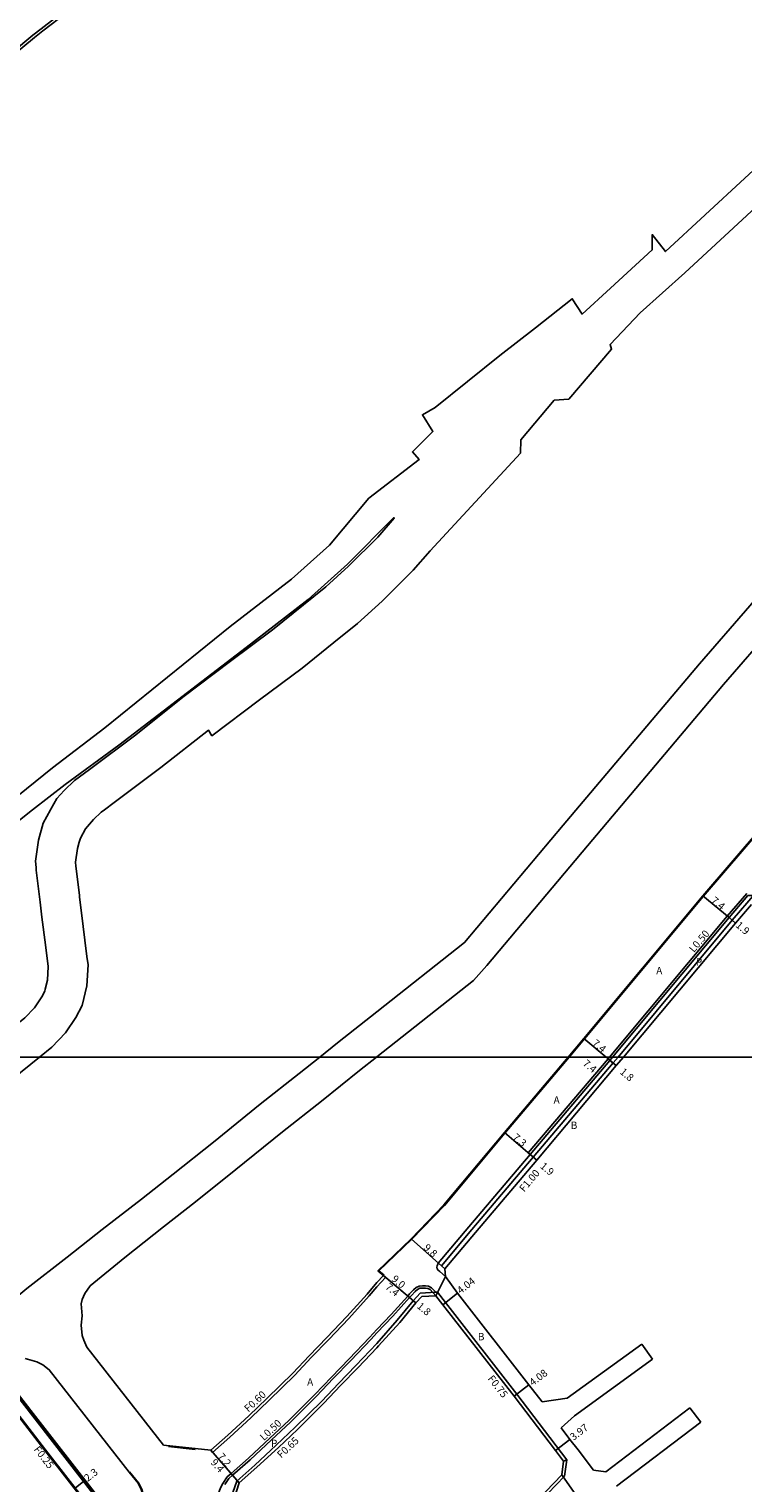
# Model space of a CAD drawing. Units: metres. Extents: x -8000 to -4000, y -114000 to -111000.
# Drawn here: x -7158 to -7003, y -112292 to -111977 of the extents above; entities that cross this region are included whole.
import ezdxf

# ---------------------------------------------------------------- set-up
doc = ezdxf.new("R2010")
doc.units = ezdxf.units.M
doc.header["$LTSCALE"] = 2.5
for name, color, linetype in [('側溝・桝', 7, 'Continuous'), ('図郭', 7, 'Continuous'), ('幅員', 7, 'Continuous'), ('歩道・分離帯・安全施設', 7, 'Continuous'), ('舗装', 7, 'Continuous'), ('道路', 7, 'Continuous')]:
    doc.layers.add(name, color=color, linetype=linetype)

msp = doc.modelspace()

# ---------------------------------------------------------------- linework, layer by layer
at = {"layer": '側溝・桝'}
for points in [[(-7093.25, -111933.47), (-7113.01, -111946.73), (-7129.87, -111959.03), (-7142.4, -111967.6), (-7150.18, -111973.25), (-7155.31, -111977.18), (-7157.13, -111978.57), (-7166.01, -111985.94), (-7169.42, -111988.89)], [(-6929.84, -112080.83), (-6931.61, -112082.84), (-6940.44, -112092.9), (-6951.51, -112106.06), (-6965.45, -112122.7), (-6980.8, -112140.99), (-6992.51, -112154.98), (-6996.55, -112159.68), (-7000.66, -112164.45), (-7005.67, -112170.28), (-7030.44, -112200)], [(-7002.5, -112164.44), (-7006.74, -112169.37), (-7032.27, -112200)], [(-7030.44, -112200), (-7031.51, -112201.27), (-7048.85, -112221.7), (-7062.17, -112237.42), (-7068.8, -112245.33)], [(-7032.27, -112200), (-7032.58, -112200.37), (-7049.92, -112220.8)], [(-7049.92, -112220.8), (-7049.54, -112221.12)], [(-7143.69, -112299.81), (-7154.88, -112285.4), (-7166.33, -112270.64), (-7175.94, -112258.36), (-7185.99, -112245.38), (-7195.04, -112233.73), (-7200, -112227.35)], [(-7068.8, -112245.33), (-7068.06, -112246)], [(-7080.89, -112247.82), (-7082.8, -112249.9)], [(-7081.35, -112247.43), (-7080.89, -112247.82)], [(-7082.8, -112249.9), (-7084.45, -112251.85), (-7088.86, -112256.74), (-7093.22, -112261.3), (-7097.06, -112265.25), (-7100.6, -112269.02), (-7106.16, -112274.5), (-7110.18, -112278.3), (-7114.73, -112282.54), (-7118.47, -112285.82)], [(-7070.03, -112251.05), (-7070.96, -112250.07), (-7071.58, -112249.76), (-7072.27, -112249.63), (-7072.89, -112249.65), (-7073.6, -112249.7), (-7074.25, -112250.04), (-7074.82, -112250.51), (-7075.68, -112251.41), (-7076.09, -112251.89), (-7079.69, -112255.91), (-7082.8, -112259.13)], [(-7073.37, -112251.23), (-7074.91, -112252.89), (-7078.39, -112257.14), (-7082.8, -112262.19)], [(-7073.37, -112251.23), (-7070.03, -112251.05), (-7069.66, -112251.03), (-7067.9, -112253.29), (-7052.41, -112273.16), (-7041.55, -112287.42)], [(-7082.8, -112259.13), (-7084.39, -112260.89), (-7088.82, -112265.52), (-7092.64, -112269.46), (-7096.23, -112273.28), (-7101.93, -112278.89), (-7106.01, -112282.75), (-7110.64, -112287.07), (-7114.44, -112290.4), (-7115.28, -112291.14), (-7116.21, -112292.57), (-7116.75, -112293.55), (-7117.28, -112294.91), (-7117.52, -112295.77), (-7117.75, -112296.93), (-7117.8, -112297.51), (-7117.82, -112298.54), (-7117.71, -112299.33), (-7117.54, -112300.25), (-7116.98, -112302.22), (-7115.98, -112304.39), (-7114.54, -112306.72), (-7112.99, -112308.61)], [(-7114.46, -112295.73), (-7113.22, -112292.06), (-7109.26, -112288.58), (-7104.62, -112284.26), (-7100.51, -112280.38), (-7094.77, -112274.71), (-7091.16, -112270.88), (-7087.35, -112266.95), (-7082.8, -112262.19)], [(-7118.86, -112285.37), (-7118.47, -112285.82)], [(-7041.55, -112287.42), (-7042.07, -112291.01), (-7045.67, -112294.73), (-7066.38, -112316.14), (-7082.81, -112332.97)], [(-7041.55, -112287.42), (-7042.25, -112287.74)]]:
    msp.add_lwpolyline(points, dxfattribs=at)
at = {"layer": '図郭'}
for points in [[(-7200, -111600), (-6400, -111600), (-6400, -112200), (-7200, -112200)], [(-7200, -112200), (-6400, -112200), (-6400, -112800), (-7200, -112800)]]:
    msp.add_lwpolyline(points, close=True, dxfattribs=at)
at = {"layer": '幅員'}
for points in [[(-7006.36, -112169.7), (-7012.07, -112164.99)], [(-7004.92, -112170.93), (-7006.36, -112169.7)], [(-7033.02, -112200), (-7037.86, -112195.93)], [(-7032.2, -112200.7), (-7033.02, -112200)], [(-7030.82, -112201.85), (-7032.2, -112200.7)], [(-7049.54, -112221.12), (-7055.1, -112216.4)], [(-7048.09, -112222.35), (-7049.54, -112221.12)], [(-7068.06, -112246), (-7075.33, -112239.42)], [(-7075.71, -112252.21), (-7082.57, -112246.39)], [(-7075.71, -112252.21), (-7081.35, -112247.43)], [(-7068.5, -112253.75), (-7065.3, -112251.28)], [(-7074.34, -112253.38), (-7075.71, -112252.21)], [(-7049.78, -112271.13), (-7053, -112273.62)], [(-7040.88, -112282.99), (-7044.04, -112285.39)], [(-7118.86, -112285.37), (-7114.11, -112290.78)], [(-7118.86, -112285.37), (-7112.66, -112292.43)], [(-7146.45, -112292.16), (-7148.24, -112293.55)], [(-7114.11, -112290.78), (-7112.66, -112292.43)]]:
    msp.add_lwpolyline(points, dxfattribs=at)
at = {"layer": '歩道・分離帯・安全施設'}
for points in [[(-6879.21, -112008.39), (-6886.81, -112017.75), (-6899.64, -112032.9), (-6910.37, -112045.93), (-6921.14, -112058.43), (-6927.84, -112066.01), (-6937.76, -112077.65), (-6946.29, -112088), (-6957.38, -112101.19), (-6971.34, -112117.86), (-6986.64, -112136.07), (-6998.73, -112149.71), (-7011.96, -112165.09), (-7037.74, -112196.03), (-7041.09, -112200)], [(-6996.49, -112167.42), (-6998.12, -112166.01), (-6998.89, -112165.57), (-6999.74, -112165.2), (-7000.63, -112164.96), (-7001.35, -112164.88), (-7002.26, -112164.93), (-7006.36, -112169.7), (-7031.62, -112200)], [(-7041.09, -112200), (-7054.99, -112216.5), (-7068.12, -112232.19), (-7075.22, -112239.52)], [(-7031.62, -112200), (-7032.2, -112200.7), (-7049.54, -112221.12), (-7062.85, -112236.83), (-7069.47, -112244.72), (-7069.74, -112245.31), (-7069.79, -112245.64), (-7069.71, -112245.97), (-7069.5, -112246.26), (-7069.13, -112246.58), (-7067.93, -112247.63)], [(-7123.47, -112323.83), (-7128.43, -112315.93), (-7131.87, -112310.87), (-7136.25, -112305.01), (-7141.06, -112298.76), (-7153.04, -112283.31), (-7163.89, -112269.36), (-7176.06, -112253.89), (-7182.91, -112244.89), (-7187.49, -112238.98), (-7198.53, -112224.81), (-7200, -112222.92)], [(-7200, -112226.95), (-7194.84, -112233.58), (-7185.8, -112245.23), (-7175.75, -112258.21), (-7166.14, -112270.49), (-7154.69, -112285.25), (-7143.5, -112299.66)], [(-7200, -112226.95), (-7194.84, -112233.58), (-7185.8, -112245.23), (-7175.75, -112258.21), (-7166.14, -112270.49), (-7154.69, -112285.25), (-7143.5, -112299.66)], [(-7075.22, -112239.52), (-7082.35, -112246.38), (-7081.18, -112247.37)], [(-7070.01, -112251.8), (-7071.26, -112250.48), (-7071.74, -112250.24), (-7072.3, -112250.13), (-7072.87, -112250.15), (-7073.47, -112250.19), (-7073.97, -112250.46), (-7074.48, -112250.88), (-7075.31, -112251.75), (-7075.71, -112252.21), (-7079.33, -112256.25), (-7082.8, -112259.87), (-7084.03, -112261.23), (-7088.46, -112265.87), (-7092.28, -112269.8), (-7095.88, -112273.63), (-7101.58, -112279.25), (-7105.67, -112283.11), (-7110.3, -112287.44), (-7114.11, -112290.78), (-7114.9, -112291.47), (-7115.78, -112292.83)], [(-7122.22, -112285.16), (-7128.02, -112284.55)], [(-7136.46, -112290.03), (-7134.51, -112292.46), (-7133.85, -112293.79), (-7133.68, -112294.29), (-7133.57, -112294.75), (-7133.54, -112295.47), (-7133.59, -112296.12), (-7133.85, -112297.13), (-7134.2, -112297.92), (-7134.75, -112298.77), (-7137.59, -112300.96), (-7138.74, -112301.86)]]:
    msp.add_lwpolyline(points, dxfattribs=at)
at = {"layer": '舗装'}
for points in [[(-7032.58, -112200.37), (-7030.82, -112201.85)], [(-7067.93, -112247.63), (-7070.01, -112251.8)], [(-7042.68, -112290.71), (-7037.91, -112297.43)]]:
    msp.add_lwpolyline(points, dxfattribs=at)
at = {"layer": '道路'}
for points in [[(-6995.9, -111864.1), (-6998.33, -111865.76), (-7023.33, -111883.29), (-7046.19, -111899.63), (-7070.49, -111916.55), (-7093.59, -111932.97), (-7113.35, -111946.24), (-7130.22, -111958.54), (-7142.75, -111967.11), (-7150.54, -111972.77), (-7155.68, -111976.71), (-7157.5, -111978.1), (-7166.4, -111985.48), (-7169.81, -111988.43)], [(-7084.56, -112078.65), (-7073.62, -112070.24), (-7075.09, -112068.57), (-7070.63, -112064.12), (-7072.92, -112060.5), (-7070.14, -112058.97), (-7056.07, -112047.63), (-7048.34, -112041.65), (-7040.4, -112035.32), (-7038.24, -112038.67), (-7032.05, -112033.03), (-7023.02, -112024.72), (-7023.02, -112021.4), (-7020.13, -112025.1), (-7002.91, -112009.12), (-6985.85, -111993.46), (-6973.79, -111982.68)], [(-7071.22, -112090.09), (-7051.62, -112068.88), (-7051.52, -112066), (-7044.29, -112057.37), (-7041.15, -112057.1), (-7031.84, -112046.25), (-7032.19, -112045.25), (-7025.63, -112038.4), (-7015.93, -112029.7), (-6998.68, -112013.7), (-6981.62, -111998.03), (-6969.78, -111987.04)], [(-6898.85, -111991.14), (-6914.54, -112009.5), (-6932.64, -112030.95), (-6949.93, -112051.5), (-6962.9, -112066.86), (-6970.26, -112075.26), (-6973.51, -112079.12), (-6978.55, -112085), (-6996.61, -112106.46), (-7007.54, -112119.09), (-7037.09, -112154.09), (-7058.93, -112180.11), (-7061.84, -112183.34), (-7082.8, -112199.94)], [(-6879.32, -112008.3), (-6886.92, -112017.66), (-6899.76, -112032.8), (-6910.48, -112045.83), (-6921.25, -112058.33), (-6927.95, -112065.91), (-6937.87, -112077.55), (-6946.4, -112087.9), (-6957.49, -112101.1), (-6971.46, -112117.76), (-6986.75, -112135.97), (-6998.85, -112149.61), (-7012.07, -112164.99), (-7037.86, -112195.93), (-7041.29, -112200)], [(-6973.92, -112072.04), (-6976.19, -112071.65), (-6983.8, -112080.54), (-7001.85, -112101.99), (-7012.78, -112114.61), (-7042.37, -112149.65), (-7063.76, -112175.14), (-7082.8, -112190.15)], [(-7153.22, -112137.17), (-7141.84, -112128.47), (-7114.65, -112106.5), (-7101.35, -112096.21), (-7093.07, -112088.82), (-7084.56, -112078.65)], [(-7124.94, -112121.81), (-7114.6, -112114.02), (-7105.48, -112107.22), (-7098.72, -112101.76), (-7093.85, -112097.85), (-7088.94, -112093.4), (-7082.6, -112087.09), (-7079.03, -112082.94), (-7079.13, -112082.85), (-7089.14, -112092.96), (-7097.7, -112100.6), (-7111.17, -112111.02), (-7138.83, -112132.27), (-7150.43, -112140.83)], [(-7141.95, -112146.29), (-7139.83, -112144.69), (-7129.71, -112137.12), (-7119.33, -112129.03), (-7118.6, -112130.22), (-7108.28, -112122.44), (-7099.03, -112115.54), (-7092.12, -112109.96), (-7087.01, -112105.86), (-7081.68, -112101.03), (-7074.89, -112094.26), (-7071.22, -112090.09)], [(-7124.94, -112121.81), (-7135.14, -112130.01), (-7145.19, -112137.54), (-7148.41, -112139.96), (-7150.64, -112142.1)], [(-7164.52, -112146.29), (-7153.22, -112137.17)], [(-7157.57, -112146.29), (-7150.43, -112140.83)], [(-7153.65, -112146.29), (-7153.59, -112146.18), (-7152.23, -112143.86), (-7150.64, -112142.1)], [(-7200, -112191.9), (-7198.29, -112190.77), (-7196.92, -112189.43), (-7195.76, -112187.85), (-7194.85, -112186.56), (-7193.86, -112184.37), (-7188.35, -112172.31), (-7187.13, -112170.6), (-7184.9, -112168.24), (-7177.81, -112162.38), (-7166.6, -112153.47), (-7157.57, -112146.29)], [(-7156.77, -112158.86), (-7156.89, -112157.46), (-7156.26, -112152.9), (-7155.22, -112149.21), (-7153.65, -112146.29)], [(-7141.95, -112146.29), (-7142.61, -112146.78), (-7144.27, -112148.43)], [(-7145.73, -112178.12), (-7146.98, -112168.07), (-7147.33, -112165.3), (-7147.38, -112164.86), (-7148.13, -112158.55), (-7148.2, -112157.68), (-7147.78, -112154.67), (-7147.41, -112153.34), (-7147.16, -112152.46), (-7146.06, -112150.4), (-7144.27, -112148.43)], [(-7154.75, -112175.6), (-7155.49, -112169.64), (-7155.91, -112166.34), (-7156.72, -112159.43), (-7156.77, -112158.86)], [(-7001.46, -112166.88), (-7004.92, -112170.93), (-7029.26, -112200)], [(-7169.75, -112200), (-7169.34, -112199.67), (-7159.23, -112191.49), (-7157.11, -112189.27), (-7155.53, -112186.93), (-7154.89, -112185.71), (-7154.77, -112185.24), (-7154.3, -112183.31), (-7154.16, -112180.31), (-7154.75, -112175.6)], [(-7156.02, -112200), (-7153.37, -112197.86), (-7150.36, -112194.71), (-7148.11, -112191.38), (-7146.75, -112188.8), (-7145.72, -112184.55), (-7145.49, -112179.98), (-7145.73, -112178.12)], [(-7082.8, -112190.15), (-7091.32, -112196.88), (-7095.19, -112200)], [(-7194.32, -112230.54), (-7188.16, -112225.63), (-7177.73, -112217.43), (-7163.93, -112206.4), (-7156.02, -112200)], [(-7095.19, -112200), (-7099.63, -112203.57), (-7108.1, -112210.24), (-7118.24, -112218.43), (-7126.98, -112225.4), (-7133.86, -112230.86), (-7142.39, -112237.45), (-7150.05, -112243.44)], [(-7082.87, -112200), (-7086.54, -112202.9), (-7094.84, -112209.58), (-7103.31, -112216.25), (-7113.44, -112224.42), (-7122.2, -112231.41), (-7129.09, -112236.87), (-7137.48, -112243.54), (-7145.04, -112249.66)], [(-7082.8, -112199.94), (-7082.87, -112200)], [(-7041.29, -112200), (-7055.1, -112216.4), (-7068.23, -112232.09), (-7075.33, -112239.42)], [(-7029.26, -112200), (-7030.82, -112201.85), (-7048.09, -112222.35), (-7061.42, -112238.08), (-7068.06, -112246)], [(-7140.85, -112298.68), (-7152.83, -112283.23), (-7163.68, -112269.28), (-7175.85, -112253.81), (-7182.7, -112244.81), (-7187.27, -112238.9), (-7198.32, -112224.73), (-7200, -112222.57)], [(-7138.83, -112301.74), (-7141.18, -112298.94), (-7153.17, -112283.49), (-7164.02, -112269.54), (-7176.19, -112254.07), (-7183.04, -112245.07), (-7187.61, -112239.16), (-7198.65, -112224.99), (-7200, -112223.26)], [(-7200, -112223.26), (-7198.65, -112224.99), (-7187.61, -112239.16), (-7183.04, -112245.07), (-7176.19, -112254.07), (-7164.02, -112269.54), (-7153.17, -112283.49), (-7141.18, -112298.94), (-7138.83, -112301.74)], [(-7200, -112223.26), (-7198.65, -112224.99), (-7187.61, -112239.16), (-7183.04, -112245.07), (-7176.19, -112254.07), (-7164.02, -112269.54), (-7153.17, -112283.49), (-7141.18, -112298.94), (-7138.83, -112301.74)], [(-7075.33, -112239.42), (-7082.57, -112246.39), (-7081.35, -112247.43)], [(-7150.05, -112243.44), (-7158.76, -112250.27), (-7165.9, -112256.12), (-7170.12, -112259.71), (-7171.13, -112260.5)], [(-7081.35, -112247.43), (-7082.8, -112248.97)], [(-7068.06, -112246), (-7067.93, -112247.63), (-7065.3, -112251.28), (-7049.78, -112271.13), (-7046.91, -112274.83)], [(-7145.04, -112249.66), (-7146.22, -112251.29), (-7146.78, -112252.65), (-7146.98, -112253.6), (-7146.79, -112256.16)], [(-7082.8, -112248.97), (-7084.9, -112251.45), (-7089.3, -112256.33), (-7093.65, -112260.88), (-7097.5, -112264.84), (-7101.03, -112268.6), (-7106.58, -112274.07), (-7110.59, -112277.86), (-7115.13, -112282.1), (-7118.86, -112285.37)], [(-7073.01, -112251.96), (-7074.34, -112253.38), (-7077.82, -112257.64), (-7082.41, -112262.72), (-7082.8, -112263.13)], [(-7073.01, -112251.96), (-7070.01, -112251.8), (-7068.5, -112253.75), (-7053, -112273.62), (-7044.04, -112285.39), (-7042.25, -112287.74)], [(-7146.79, -112256.16), (-7146.96, -112258.23), (-7146.8, -112260.41), (-7146.37, -112261.49), (-7145.72, -112262.94), (-7129.09, -112284.29)], [(-7113.8, -112295.8), (-7112.66, -112292.43), (-7108.82, -112289.06), (-7104.18, -112284.73), (-7100.06, -112280.84), (-7094.3, -112275.16), (-7090.69, -112271.33), (-7086.88, -112267.4), (-7082.8, -112263.13)], [(-7025.31, -112262.33), (-7041.48, -112274.05), (-7046.91, -112274.83)], [(-7025.31, -112262.33), (-7022.96, -112265.57)], [(-7136.57, -112290.12), (-7153.92, -112267.87), (-7155.28, -112266.84), (-7156.6, -112266.15), (-7159.14, -112265.45)], [(-7022.96, -112265.57), (-7039.93, -112277.87), (-7042.79, -112280.51)], [(-7014.85, -112276.15), (-7033.13, -112290.07), (-7035.8, -112289.65)], [(-7014.85, -112276.15), (-7012.49, -112279.25)], [(-7012.49, -112279.25), (-7030.76, -112293.16)], [(-7042.79, -112280.51), (-7040.88, -112282.99), (-7039.13, -112285.26), (-7035.8, -112289.65)], [(-7129.09, -112284.29), (-7118.86, -112285.37)], [(-7042.25, -112287.74), (-7042.68, -112290.71), (-7046.14, -112294.28), (-7066.84, -112315.68), (-7082.81, -112332.03)], [(-7138.83, -112301.74), (-7137.69, -112300.85), (-7134.86, -112298.67), (-7134.33, -112297.85), (-7134, -112297.08), (-7133.74, -112296.1), (-7133.69, -112295.47), (-7133.72, -112294.77), (-7133.83, -112294.33), (-7133.99, -112293.85), (-7134.64, -112292.54), (-7136.57, -112290.12)]]:
    msp.add_lwpolyline(points, dxfattribs=at)

# ---------------------------------------------------------------- texts
at = {"layer": '側溝・桝'}
for s, rotation, p in [('L0.50', 49.7215, (-7013.98, -112177.4)), ('F1.00', 49.7215, (-7050.83, -112229.41)), ('F0.75', 307.9403, (-7058.83, -112269.84)), ('F0.60', 43.0057, (-7110.69, -112277.18)), ('L0.50', 43.0057, (-7107.31, -112283.39)), ('F0.65', 43.0084, (-7103.56, -112287.19)), ('F0.25', 307.8059, (-7157.37, -112285.22))]:
    msp.add_text(s, height=1.6, rotation=rotation, dxfattribs=at).set_placement(p)
at = {"layer": '幅員'}
for s, rotation, p in [('7.4', 320.5345, (-7010.39, -112166.25)), ('1.9', 319.3502, (-7005.05, -112171.59)), ('7.4', 319.9169, (-7036.19, -112197.21)), ('7.4', 319.9169, (-7038.23, -112201.6)), ('1.8', 319.9193, (-7030.19, -112203.43)), ('7.3', 319.7239, (-7053.48, -112217.65)), ('1.9', 319.7214, (-7047.5, -112223.9)), ('9.8', 317.8321, (-7072.81, -112241.56)), ('9.0', 319.6968, (-7079.77, -112248.4)), ('4.04', 37.6963, (-7064.63, -112251.52)), ('7.4', 319.6968, (-7081.1, -112250.14)), ('1.8', 319.6968, (-7074.24, -112254.3)), ('4.08', 37.694, (-7048.94, -112271.49)), ('3.97', 37.3039, (-7040.12, -112283.34)), ('7.2', 311.2527, (-7117.47, -112286.8)), ('2.3', 37.8435, (-7145.57, -112292.26)), ('9.4', 311.2527, (-7119, -112288.09))]:
    msp.add_text(s, height=1.6, rotation=rotation, dxfattribs=at).set_placement(p)
at = {"layer": '舗装'}
for s, p in [('P', (-7013.56, -112180.13)), ('A', (-7022.16, -112182)), ('A', (-7044.44, -112210.1)), ('B', (-7040.71, -112215.59)), ('B', (-7060.87, -112261.49)), ('A', (-7097.94, -112271.33)), ('P', (-7105.78, -112284.66))]:
    msp.add_text(s, height=1.6, dxfattribs=at).set_placement(p)

doc.saveas('drawing.dxf')
